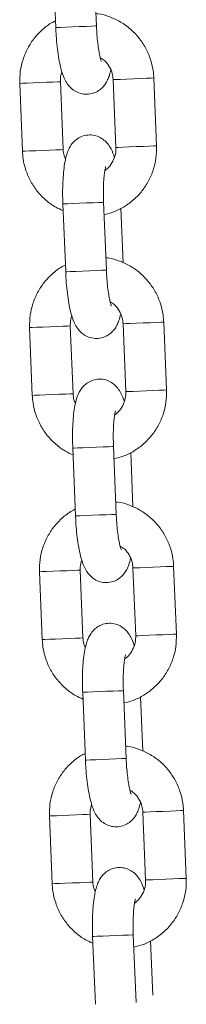
# Model space of a CAD drawing. Units: millimetres. Extents: x 0 to 8.1, y 0 to 14.4.
# Drawn here: x 3.9 to 3.9, y 12 to 12.1 of the extents above; entities that cross this region are included whole.
import ezdxf

# ---------------------------------------------------------------- set-up
doc = ezdxf.new("R2010")
doc.units = ezdxf.units.MM

# ---------------------------------------------------------------- blocks, each defined once
blk = doc.blocks.new('k014a')
at = {"color": 7, "linetype": 'Continuous', "lineweight": 15}
for p, q in [((3191.03, 15310.41), (3191.44, 15300.41)), ((3197.43, 15300.66), (3197.03, 15310.65)), ((3186.13, 15292.19), (3186.53, 15282.2)), ((3192.53, 15282.44), (3192.12, 15292.44)), ((3199.89, 15292.75), (3200.3, 15282.76)), ((3206.29, 15283), (3205.89, 15292.99)), ((3198.89, 15264.69), (3198.49, 15274.68)), ((3192.49, 15274.44), (3192.9, 15264.44)), ((3201.35, 15265.78), (3201.02, 15273.79)), ((3187.59, 15256.22), (3187.99, 15246.23)), ((3193.99, 15246.47), (3193.58, 15256.47)), ((3201.35, 15256.78), (3201.76, 15246.79)), ((3207.75, 15247.03), (3207.35, 15257.02)), ((3193.95, 15238.47), (3194.35, 15228.47)), ((3200.35, 15228.72), (3199.94, 15238.71)), ((3202.81, 15229.81), (3202.48, 15237.82)), ((3209.21, 15211.06), (3208.8, 15221.05)), ((3189.04, 15220.25), (3189.45, 15210.26)), ((3195.44, 15210.5), (3195.04, 15220.49)), ((3202.81, 15220.81), (3203.21, 15210.82)), ((3195.41, 15202.49), (3195.81, 15192.5)), ((3201.81, 15192.75), (3201.4, 15202.74)), ((3204.26, 15193.84), (3203.94, 15201.85)), ((3204.27, 15184.84), (3204.67, 15174.85)), ((3210.67, 15175.09), (3210.26, 15185.08)), ((3190.5, 15184.28), (3190.91, 15174.29)), ((3196.9, 15174.53), (3196.5, 15184.52)), ((3196.86, 15166.52), (3197.27, 15156.53)), ((3203.26, 15156.78), (3202.86, 15166.77)), ((3205.72, 15157.87), (3205.4, 15165.88))]:
    blk.add_line(p, q, dxfattribs=at)
at = {"color": 8, "linetype": 'Continuous', "lineweight": 15}
for p, q in [((3194.99, 15220.49), (3195.04, 15220.49)), ((3195.4, 15210.5), (3195.44, 15210.5)), ((3196.45, 15184.52), (3196.5, 15184.52)), ((3196.85, 15174.53), (3196.9, 15174.53))]:
    blk.add_line(p, q, dxfattribs=at)
at = {"color": 8, "linetype": 'Continuous', "lineweight": 15, "flags": 128}
for points in [[(3197.43, 15300.66), (3197.43, 15300.66), (3197.25, 15300.65), (3196.72, 15300.63), (3195.92, 15300.6), (3194.94, 15300.56), (3193.9, 15300.51), (3192.92, 15300.47), (3192.13, 15300.44), (3191.61, 15300.42), (3191.44, 15300.41)], [(3192.12, 15292.44), (3192.08, 15292.43), (3191.71, 15292.42), (3191.04, 15292.39), (3190.14, 15292.36), (3189.11, 15292.31), (3188.09, 15292.27), (3187.19, 15292.24), (3186.52, 15292.21), (3186.17, 15292.19), (3186.13, 15292.19)], [(3199.89, 15292.75), (3199.94, 15292.75), (3200.29, 15292.77), (3200.95, 15292.79), (3201.85, 15292.83), (3202.88, 15292.87), (3203.9, 15292.91), (3204.81, 15292.95), (3205.48, 15292.98), (3205.84, 15292.99), (3205.89, 15292.99)], [(3192.53, 15282.44), (3192.48, 15282.44), (3192.12, 15282.43), (3191.45, 15282.4), (3190.54, 15282.36), (3189.52, 15282.32), (3188.49, 15282.28), (3187.59, 15282.24), (3186.93, 15282.22), (3186.58, 15282.2), (3186.53, 15282.2)], [(3200.3, 15282.76), (3200.34, 15282.76), (3200.69, 15282.77), (3201.36, 15282.8), (3202.26, 15282.84), (3203.28, 15282.88), (3204.31, 15282.92), (3205.21, 15282.96), (3205.88, 15282.98), (3206.24, 15283), (3206.29, 15283)], [(3198.49, 15274.68), (3198.49, 15274.68), (3198.3, 15274.67), (3197.77, 15274.65), (3196.97, 15274.62), (3195.99, 15274.58), (3194.95, 15274.54), (3193.98, 15274.5), (3193.18, 15274.46), (3192.67, 15274.44), (3192.49, 15274.44)], [(3198.89, 15264.69), (3198.89, 15264.69), (3198.7, 15264.68), (3198.18, 15264.66), (3197.38, 15264.63), (3196.4, 15264.59), (3195.36, 15264.54), (3194.38, 15264.5), (3193.59, 15264.47), (3193.07, 15264.45), (3192.9, 15264.44)], [(3193.58, 15256.47), (3193.53, 15256.46), (3193.17, 15256.45), (3192.5, 15256.42), (3191.6, 15256.38), (3190.57, 15256.34), (3189.55, 15256.3), (3188.65, 15256.27), (3187.98, 15256.24), (3187.63, 15256.22), (3187.59, 15256.22)], [(3201.35, 15256.78), (3201.39, 15256.78), (3201.74, 15256.8), (3202.41, 15256.82), (3203.31, 15256.86), (3204.33, 15256.9), (3205.36, 15256.94), (3206.26, 15256.98), (3206.94, 15257.01), (3207.3, 15257.02), (3207.35, 15257.02)], [(3193.99, 15246.47), (3193.94, 15246.47), (3193.58, 15246.46), (3192.9, 15246.43), (3192, 15246.39), (3190.97, 15246.35), (3189.95, 15246.31), (3189.05, 15246.27), (3188.39, 15246.25), (3188.03, 15246.23), (3187.99, 15246.23)], [(3201.76, 15246.79), (3201.8, 15246.79), (3202.15, 15246.8), (3202.81, 15246.83), (3203.71, 15246.87), (3204.74, 15246.91), (3205.76, 15246.95), (3206.67, 15246.99), (3207.34, 15247.01), (3207.7, 15247.03), (3207.75, 15247.03)], [(3199.94, 15238.71), (3199.94, 15238.71), (3199.76, 15238.7), (3199.23, 15238.68), (3198.43, 15238.65), (3197.45, 15238.61), (3196.41, 15238.56), (3195.43, 15238.53), (3194.64, 15238.49), (3194.12, 15238.47), (3193.95, 15238.47)], [(3200.35, 15228.72), (3200.35, 15228.72), (3200.16, 15228.71), (3199.64, 15228.69), (3198.84, 15228.66), (3197.86, 15228.62), (3196.82, 15228.57), (3195.84, 15228.53), (3195.04, 15228.5), (3194.53, 15228.48), (3194.35, 15228.47)], [(3208.8, 15221.05), (3208.76, 15221.05), (3208.39, 15221.04), (3207.72, 15221.01), (3206.82, 15220.97), (3205.79, 15220.93), (3204.77, 15220.89), (3203.87, 15220.85), (3203.2, 15220.83), (3202.85, 15220.81), (3202.81, 15220.81)], [(3189.04, 15220.25), (3189.09, 15220.25), (3189.44, 15220.27), (3190.1, 15220.29), (3191, 15220.33), (3192.03, 15220.37), (3193.05, 15220.41), (3193.96, 15220.45), (3194.63, 15220.48), (3194.99, 15220.49)], [(3209.21, 15211.06), (3209.16, 15211.06), (3208.8, 15211.04), (3208.13, 15211.02), (3207.22, 15210.98), (3206.2, 15210.94), (3205.17, 15210.9), (3204.27, 15210.86), (3203.61, 15210.83), (3203.26, 15210.82), (3203.21, 15210.82)], [(3189.45, 15210.26), (3189.49, 15210.26), (3189.84, 15210.28), (3190.51, 15210.3), (3191.41, 15210.34), (3192.43, 15210.38), (3193.46, 15210.42), (3194.36, 15210.46), (3195.04, 15210.49), (3195.4, 15210.5)], [(3201.4, 15202.74), (3201.4, 15202.74), (3201.22, 15202.73), (3200.69, 15202.71), (3199.89, 15202.68), (3198.91, 15202.64), (3197.87, 15202.59), (3196.89, 15202.55), (3196.1, 15202.52), (3195.58, 15202.5), (3195.41, 15202.49)], [(3201.81, 15192.75), (3201.81, 15192.75), (3201.62, 15192.74), (3201.1, 15192.72), (3200.29, 15192.68), (3199.31, 15192.64), (3198.27, 15192.6), (3197.3, 15192.56), (3196.5, 15192.53), (3195.99, 15192.51), (3195.81, 15192.5)], [(3210.26, 15185.08), (3210.21, 15185.08), (3209.85, 15185.07), (3209.18, 15185.04), (3208.27, 15185), (3207.25, 15184.96), (3206.22, 15184.92), (3205.33, 15184.88), (3204.66, 15184.85), (3204.31, 15184.84), (3204.27, 15184.84)], [(3190.5, 15184.28), (3190.55, 15184.28), (3190.9, 15184.3), (3191.56, 15184.32), (3192.46, 15184.36), (3193.48, 15184.4), (3194.51, 15184.44), (3195.42, 15184.48), (3196.09, 15184.51), (3196.45, 15184.52)], [(3210.67, 15175.09), (3210.62, 15175.09), (3210.26, 15175.07), (3209.58, 15175.05), (3208.68, 15175.01), (3207.65, 15174.97), (3206.63, 15174.93), (3205.73, 15174.89), (3205.06, 15174.86), (3204.71, 15174.85), (3204.67, 15174.85)], [(3190.91, 15174.29), (3190.95, 15174.29), (3191.3, 15174.31), (3191.97, 15174.33), (3192.87, 15174.37), (3193.89, 15174.41), (3194.92, 15174.45), (3195.82, 15174.49), (3196.49, 15174.52), (3196.85, 15174.53)], [(3202.86, 15166.77), (3202.86, 15166.77), (3202.67, 15166.76), (3202.15, 15166.74), (3201.35, 15166.71), (3200.37, 15166.67), (3199.33, 15166.62), (3198.35, 15166.58), (3197.56, 15166.55), (3197.04, 15166.53), (3196.86, 15166.52)]]:
    blk.add_lwpolyline(points, dxfattribs=at)
at = {"color": 7, "linetype": 'Continuous', "lineweight": 15}
for points, knots in [([(3205.89, 15292.99), (3205.86, 15293.36), (3205.79, 15294.32), (3205.41, 15295.84), (3204.69, 15297.48), (3203.7, 15298.96), (3202.46, 15300.24), (3201.01, 15301.28), (3199.41, 15302.02), (3198.17, 15302.42), (3197.47, 15302.47), (3197.36, 15302.47)], [0, 0, 0, 0, 0.079578, 0.207692, 0.335924, 0.464133, 0.592263, 0.7203, 0.848199, 0.975971, 1, 1, 1, 1]), ([(3191.4, 15301.41), (3191.24, 15301.33), (3190.54, 15301.01), (3189.47, 15300.15), (3188.24, 15298.88), (3187.27, 15297.39), (3186.57, 15295.75), (3186.15, 15294), (3186.14, 15292.8), (3186.13, 15292.19)], [0, 0, 0, 0, 0.048038, 0.20584, 0.363728, 0.521765, 0.679963, 0.83832, 1, 1, 1, 1]), ([(3191.44, 15300.41), (3191.45, 15300.14), (3191.49, 15299.32), (3191.6, 15297.99), (3191.78, 15296.5), (3192.02, 15295.11), (3192.34, 15293.82), (3192.72, 15292.81), (3193.24, 15291.96), (3193.85, 15291.32), (3194.61, 15290.84), (3195.52, 15290.57), (3196.49, 15290.59), (3197.38, 15290.88), (3198.1, 15291.35), (3198.63, 15291.93), (3199.02, 15292.56), (3199.33, 15293.29), (3199.46, 15293.84), (3199.54, 15294.15)], [0, 0, 0, 0, 0.040076, 0.116689, 0.193975, 0.272892, 0.355691, 0.449753, 0.507361, 0.554354, 0.602002, 0.650548, 0.699751, 0.748772, 0.793002, 0.835851, 0.880616, 0.932454, 1, 1, 1, 1]), ([(3198.17, 15295.41), (3198.16, 15295.42), (3198.14, 15295.47), (3198.03, 15295.82), (3197.89, 15296.43), (3197.73, 15297.32), (3197.59, 15298.44), (3197.48, 15299.59), (3197.45, 15300.35), (3197.43, 15300.66)], [0, 0, 0, 0, 0.096716, 0.21734, 0.359689, 0.520665, 0.694169, 0.874828, 1, 1, 1, 1]), ([(3198, 15295.98), (3198.21, 15295.85), (3198.74, 15295.52), (3199.36, 15294.7), (3199.79, 15293.73), (3199.86, 15293.05), (3199.89, 15292.75)], [0, 0, 0, 0, 0.199703, 0.486258, 0.770383, 1, 1, 1, 1]), ([(3192.12, 15292.44), (3192.12, 15292.59), (3192.11, 15293.09), (3192.25, 15293.57), (3192.34, 15293.91)], [0, 0, 0, 0, 0.29948, 1, 1, 1, 1]), ([(3200.08, 15281.28), (3200.08, 15281.28), (3199.96, 15281.76), (3199.7, 15282.37), (3199.18, 15283.24), (3198.57, 15283.87), (3197.81, 15284.35), (3196.9, 15284.62), (3195.93, 15284.61), (3195.04, 15284.32), (3194.32, 15283.84), (3193.79, 15283.27), (3193.4, 15282.63), (3193.09, 15281.89), (3192.84, 15280.97), (3192.65, 15279.8), (3192.52, 15278.4), (3192.45, 15276.89), (3192.45, 15275.53), (3192.48, 15274.71), (3192.49, 15274.44)], [0, 0, 0, 0, 0.0001892, 0.0939205, 0.151327, 0.1981555, 0.2456363, 0.2940119, 0.3430423, 0.3918918, 0.4359668, 0.4786655, 0.5232739, 0.5749298, 0.6444415, 0.7268161, 0.8030542, 0.8827783, 0.9600773, 1, 1, 1, 1]), ([(3186.53, 15282.2), (3186.56, 15281.83), (3186.63, 15280.87), (3187.01, 15279.35), (3187.73, 15277.72), (3188.72, 15276.23), (3189.97, 15274.96), (3191.25, 15274.01), (3192.16, 15273.61), (3192.53, 15273.45)], [0, 0, 0, 0, 0.098487, 0.257044, 0.415746, 0.574421, 0.732998, 0.891458, 1, 1, 1, 1]), ([(3192.88, 15281.04), (3192.8, 15281.21), (3192.59, 15281.65), (3192.55, 15282.14), (3192.53, 15282.44)], [0, 0, 0, 0, 0.378448, 1, 1, 1, 1]), ([(3198.56, 15272.86), (3199.02, 15272.98), (3200.05, 15273.23), (3201.53, 15273.98), (3202.96, 15275.03), (3204.18, 15276.32), (3205.15, 15277.8), (3205.85, 15279.44), (3206.27, 15281.19), (3206.29, 15282.4), (3206.29, 15283)], [0, 0, 0, 0, 0.103072, 0.230585, 0.358127, 0.485739, 0.61347, 0.741333, 0.869323, 1, 1, 1, 1]), ([(3200.3, 15282.76), (3200.3, 15282.61), (3200.3, 15282.09), (3200.11, 15281.2), (3199.59, 15280.23), (3199.08, 15279.6), (3198.72, 15279.39), (3198.67, 15279.36)], [0, 0, 0, 0, 0.113193, 0.392777, 0.673352, 0.955174, 1, 1, 1, 1]), ([(3198.49, 15274.68), (3198.48, 15274.92), (3198.45, 15275.61), (3198.45, 15276.74), (3198.5, 15277.96), (3198.59, 15278.93), (3198.69, 15279.58), (3198.78, 15279.93), (3198.79, 15279.95), (3198.79, 15279.95)], [0, 0, 0, 0, 0.0968368, 0.2815866, 0.4646322, 0.6430117, 0.7914275, 0.9193285, 1, 1, 1, 1]), ([(3207.35, 15257.02), (3207.32, 15257.39), (3207.25, 15258.35), (3206.87, 15259.87), (3206.15, 15261.51), (3205.15, 15262.99), (3203.91, 15264.27), (3202.47, 15265.31), (3200.86, 15266.05), (3199.62, 15266.45), (3198.93, 15266.5), (3198.82, 15266.5)], [0, 0, 0, 0, 0.079577, 0.207687, 0.335925, 0.464124, 0.592265, 0.720301, 0.8482, 0.975971, 1, 1, 1, 1]), ([(3192.86, 15265.43), (3192.69, 15265.36), (3192, 15265.03), (3190.93, 15264.18), (3189.7, 15262.91), (3188.73, 15261.42), (3188.03, 15259.78), (3187.61, 15258.03), (3187.59, 15256.83), (3187.59, 15256.22)], [0, 0, 0, 0, 0.048038, 0.20584, 0.363729, 0.521765, 0.679964, 0.838321, 1, 1, 1, 1]), ([(3199.63, 15259.44), (3199.62, 15259.45), (3199.6, 15259.5), (3199.49, 15259.85), (3199.34, 15260.46), (3199.19, 15261.35), (3199.04, 15262.47), (3198.94, 15263.62), (3198.91, 15264.38), (3198.89, 15264.69)], [0, 0, 0, 0, 0.0967165, 0.217337, 0.3596912, 0.5206634, 0.6941704, 0.8748272, 1, 1, 1, 1]), ([(3192.9, 15264.44), (3192.91, 15264.17), (3192.95, 15263.35), (3193.05, 15262.02), (3193.24, 15260.53), (3193.48, 15259.14), (3193.8, 15257.85), (3194.18, 15256.84), (3194.7, 15255.99), (3195.31, 15255.35), (3196.07, 15254.87), (3196.98, 15254.6), (3197.95, 15254.62), (3198.84, 15254.91), (3199.56, 15255.38), (3200.09, 15255.96), (3200.48, 15256.59), (3200.78, 15257.32), (3200.92, 15257.87), (3201, 15258.18)], [0, 0, 0, 0, 0.040076, 0.11669, 0.193975, 0.272893, 0.355693, 0.449751, 0.50736, 0.554353, 0.602001, 0.650557, 0.699749, 0.74878, 0.793002, 0.835851, 0.880616, 0.932454, 1, 1, 1, 1]), ([(3199.46, 15260.01), (3199.67, 15259.88), (3200.2, 15259.55), (3200.81, 15258.73), (3201.25, 15257.76), (3201.32, 15257.08), (3201.35, 15256.78)], [0, 0, 0, 0, 0.199748, 0.486264, 0.770386, 1, 1, 1, 1]), ([(3193.58, 15256.47), (3193.58, 15256.62), (3193.57, 15257.12), (3193.71, 15257.6), (3193.8, 15257.94)], [0, 0, 0, 0, 0.299484, 1, 1, 1, 1]), ([(3201.54, 15245.31), (3201.54, 15245.31), (3201.42, 15245.79), (3201.15, 15246.4), (3200.64, 15247.27), (3200.03, 15247.9), (3199.27, 15248.38), (3198.36, 15248.65), (3197.39, 15248.64), (3196.5, 15248.35), (3195.78, 15247.87), (3195.25, 15247.3), (3194.86, 15246.66), (3194.55, 15245.92), (3194.3, 15245), (3194.11, 15243.83), (3193.97, 15242.43), (3193.91, 15240.92), (3193.91, 15239.56), (3193.94, 15238.74), (3193.95, 15238.47)], [0, 0, 0, 0, 0.000189, 0.093918, 0.151324, 0.198159, 0.24564, 0.294015, 0.343046, 0.391895, 0.43597, 0.478662, 0.523275, 0.574931, 0.644442, 0.726817, 0.803055, 0.882778, 0.960077, 1, 1, 1, 1]), ([(3187.99, 15246.23), (3188.02, 15245.86), (3188.09, 15244.9), (3188.47, 15243.38), (3189.19, 15241.75), (3190.18, 15240.26), (3191.43, 15238.99), (3192.71, 15238.04), (3193.62, 15237.64), (3193.99, 15237.47)], [0, 0, 0, 0, 0.098488, 0.257038, 0.415738, 0.57441, 0.732999, 0.891441, 1, 1, 1, 1]), ([(3194.34, 15245.07), (3194.26, 15245.24), (3194.05, 15245.68), (3194.01, 15246.17), (3193.99, 15246.47)], [0, 0, 0, 0, 0.378487, 1, 1, 1, 1]), ([(3200.02, 15236.89), (3200.48, 15237.01), (3201.51, 15237.26), (3202.99, 15238.01), (3204.42, 15239.06), (3205.64, 15240.35), (3206.61, 15241.83), (3207.31, 15243.47), (3207.73, 15245.22), (3207.74, 15246.42), (3207.75, 15247.03)], [0, 0, 0, 0, 0.103071, 0.230583, 0.358124, 0.485747, 0.613477, 0.741332, 0.869325, 1, 1, 1, 1]), ([(3201.76, 15246.79), (3201.76, 15246.64), (3201.76, 15246.12), (3201.57, 15245.23), (3201.05, 15244.26), (3200.54, 15243.63), (3200.18, 15243.42), (3200.13, 15243.39)], [0, 0, 0, 0, 0.113199, 0.392796, 0.673385, 0.955221, 1, 1, 1, 1]), ([(3199.94, 15238.71), (3199.94, 15238.95), (3199.91, 15239.64), (3199.91, 15240.77), (3199.96, 15241.99), (3200.05, 15242.96), (3200.15, 15243.61), (3200.24, 15243.96), (3200.25, 15243.98), (3200.25, 15243.98)], [0, 0, 0, 0, 0.096837, 0.281587, 0.464633, 0.643014, 0.791427, 0.919328, 1, 1, 1, 1]), ([(3208.8, 15221.05), (3208.78, 15221.42), (3208.71, 15222.38), (3208.33, 15223.9), (3207.61, 15225.53), (3206.61, 15227.02), (3205.37, 15228.3), (3203.93, 15229.34), (3202.32, 15230.08), (3201.08, 15230.48), (3200.38, 15230.52), (3200.27, 15230.53)], [0, 0, 0, 0, 0.079579, 0.207688, 0.335917, 0.464126, 0.592266, 0.720288, 0.848201, 0.975971, 1, 1, 1, 1]), ([(3194.31, 15229.46), (3194.15, 15229.39), (3193.46, 15229.06), (3192.39, 15228.21), (3191.16, 15226.94), (3190.18, 15225.45), (3189.49, 15223.81), (3189.07, 15222.06), (3189.05, 15220.86), (3189.04, 15220.25)], [0, 0, 0, 0, 0.04802, 0.205823, 0.363727, 0.521765, 0.679957, 0.838319, 1, 1, 1, 1]), ([(3194.35, 15228.47), (3194.37, 15228.19), (3194.4, 15227.38), (3194.51, 15226.05), (3194.7, 15224.56), (3194.94, 15223.17), (3195.26, 15221.88), (3195.64, 15220.87), (3196.16, 15220.02), (3196.76, 15219.38), (3197.52, 15218.9), (3198.44, 15218.63), (3199.41, 15218.65), (3200.3, 15218.94), (3201.01, 15219.41), (3201.55, 15219.99), (3201.94, 15220.62), (3202.24, 15221.35), (3202.38, 15221.9), (3202.46, 15222.21)], [0, 0, 0, 0, 0.040076, 0.116689, 0.193975, 0.272892, 0.355692, 0.44975, 0.507358, 0.554352, 0.602008, 0.650554, 0.699757, 0.748778, 0.792999, 0.835848, 0.880618, 0.932456, 1, 1, 1, 1]), ([(3201.09, 15223.46), (3201.08, 15223.48), (3201.06, 15223.53), (3200.94, 15223.88), (3200.8, 15224.49), (3200.64, 15225.38), (3200.5, 15226.5), (3200.4, 15227.65), (3200.36, 15228.41), (3200.35, 15228.72)], [0, 0, 0, 0, 0.096718, 0.217338, 0.359692, 0.520664, 0.694171, 0.874827, 1, 1, 1, 1]), ([(3200.91, 15224.04), (3201.13, 15223.91), (3201.66, 15223.58), (3202.27, 15222.76), (3202.71, 15221.79), (3202.78, 15221.11), (3202.81, 15220.81)], [0, 0, 0, 0, 0.199746, 0.48626, 0.77038, 1, 1, 1, 1]), ([(3195.04, 15220.49), (3195.04, 15220.64), (3195.03, 15221.15), (3195.16, 15221.63), (3195.26, 15221.97)], [0, 0, 0, 0, 0.299484, 1, 1, 1, 1]), ([(3202.99, 15209.34), (3202.99, 15209.34), (3202.88, 15209.82), (3202.61, 15210.43), (3202.1, 15211.3), (3201.49, 15211.93), (3200.73, 15212.41), (3199.82, 15212.68), (3198.85, 15212.67), (3197.96, 15212.38), (3197.24, 15211.9), (3196.71, 15211.33), (3196.32, 15210.69), (3196.01, 15209.95), (3195.76, 15209.03), (3195.56, 15207.86), (3195.43, 15206.46), (3195.37, 15204.95), (3195.37, 15203.59), (3195.4, 15202.77), (3195.41, 15202.49)], [0, 0, 0, 0, 0.000189, 0.093918, 0.151324, 0.198152, 0.245642, 0.294017, 0.343047, 0.391897, 0.435963, 0.478662, 0.523275, 0.574931, 0.644442, 0.726817, 0.803055, 0.882778, 0.960077, 1, 1, 1, 1]), ([(3201.47, 15200.92), (3201.94, 15201.04), (3202.97, 15201.29), (3204.45, 15202.04), (3205.87, 15203.09), (3207.09, 15204.38), (3208.07, 15205.86), (3208.76, 15207.5), (3209.19, 15209.25), (3209.2, 15210.45), (3209.21, 15211.06)], [0, 0, 0, 0, 0.103088, 0.230584, 0.358125, 0.485747, 0.613477, 0.741332, 0.869325, 1, 1, 1, 1]), ([(3189.45, 15210.26), (3189.48, 15209.89), (3189.55, 15208.93), (3189.93, 15207.41), (3190.64, 15205.78), (3191.64, 15204.29), (3192.88, 15203.02), (3194.16, 15202.06), (3195.08, 15201.67), (3195.45, 15201.5)], [0, 0, 0, 0, 0.098488, 0.257039, 0.415747, 0.574409, 0.732999, 0.891441, 1, 1, 1, 1]), ([(3195.8, 15209.1), (3195.72, 15209.27), (3195.51, 15209.7), (3195.47, 15210.2), (3195.44, 15210.5)], [0, 0, 0, 0, 0.378448, 1, 1, 1, 1]), ([(3203.21, 15210.82), (3203.21, 15210.67), (3203.22, 15210.15), (3203.03, 15209.26), (3202.51, 15208.29), (3201.99, 15207.66), (3201.63, 15207.45), (3201.58, 15207.42)], [0, 0, 0, 0, 0.113199, 0.392796, 0.673385, 0.955222, 1, 1, 1, 1]), ([(3201.4, 15202.74), (3201.39, 15202.98), (3201.37, 15203.67), (3201.37, 15204.8), (3201.42, 15206.02), (3201.51, 15206.99), (3201.61, 15207.64), (3201.7, 15207.99), (3201.7, 15208.01), (3201.71, 15208.01)], [0, 0, 0, 0, 0.096837, 0.281587, 0.464632, 0.643012, 0.791428, 0.919328, 1, 1, 1, 1]), ([(3195.77, 15193.49), (3195.61, 15193.42), (3194.92, 15193.09), (3193.84, 15192.24), (3192.62, 15190.97), (3191.64, 15189.48), (3190.95, 15187.84), (3190.52, 15186.09), (3190.51, 15184.89), (3190.5, 15184.28)], [0, 0, 0, 0, 0.048038, 0.205838, 0.363739, 0.521774, 0.679963, 0.838322, 1, 1, 1, 1]), ([(3210.26, 15185.08), (3210.23, 15185.45), (3210.16, 15186.41), (3209.78, 15187.93), (3209.07, 15189.56), (3208.07, 15191.05), (3206.83, 15192.33), (3205.39, 15193.37), (3203.78, 15194.11), (3202.54, 15194.5), (3201.84, 15194.55), (3201.73, 15194.56)], [0, 0, 0, 0, 0.079577, 0.207689, 0.335919, 0.464126, 0.592254, 0.720289, 0.848201, 0.975971, 1, 1, 1, 1]), ([(3195.81, 15192.5), (3195.82, 15192.22), (3195.86, 15191.41), (3195.97, 15190.08), (3196.15, 15188.59), (3196.4, 15187.2), (3196.72, 15185.91), (3197.09, 15184.9), (3197.62, 15184.04), (3198.22, 15183.41), (3198.98, 15182.93), (3199.89, 15182.66), (3200.87, 15182.68), (3201.75, 15182.96), (3202.47, 15183.44), (3203, 15184.02), (3203.39, 15184.65), (3203.7, 15185.37), (3203.84, 15185.93), (3203.92, 15186.24)], [0, 0, 0, 0, 0.040076, 0.116689, 0.193975, 0.272891, 0.355691, 0.449749, 0.507357, 0.554357, 0.602005, 0.65055, 0.699753, 0.748774, 0.793004, 0.835853, 0.880618, 0.932456, 1, 1, 1, 1]), ([(3202.55, 15187.49), (3202.54, 15187.51), (3202.52, 15187.55), (3202.4, 15187.91), (3202.26, 15188.52), (3202.1, 15189.41), (3201.96, 15190.53), (3201.86, 15191.68), (3201.82, 15192.44), (3201.81, 15192.75)], [0, 0, 0, 0, 0.096718, 0.217338, 0.359692, 0.520664, 0.694171, 0.874827, 1, 1, 1, 1]), ([(3202.37, 15188.07), (3202.59, 15187.94), (3203.12, 15187.61), (3203.73, 15186.79), (3204.16, 15185.82), (3204.23, 15185.14), (3204.27, 15184.84)], [0, 0, 0, 0, 0.199744, 0.486253, 0.770392, 1, 1, 1, 1]), ([(3196.5, 15184.52), (3196.5, 15184.67), (3196.49, 15185.18), (3196.62, 15185.66), (3196.72, 15186)], [0, 0, 0, 0, 0.299485, 1, 1, 1, 1]), ([(3204.45, 15173.37), (3204.45, 15173.37), (3204.3, 15173.84), (3204.08, 15174.46), (3203.55, 15175.33), (3202.95, 15175.96), (3202.19, 15176.44), (3201.27, 15176.71), (3200.3, 15176.7), (3199.41, 15176.41), (3198.7, 15175.93), (3198.16, 15175.36), (3197.77, 15174.72), (3197.47, 15173.98), (3197.22, 15173.06), (3197.02, 15171.89), (3196.89, 15170.49), (3196.83, 15168.98), (3196.83, 15167.62), (3196.85, 15166.8), (3196.86, 15166.52)], [0, 0, 0, 0, 0.000192, 0.09392, 0.151326, 0.198155, 0.245635, 0.294021, 0.343041, 0.3919, 0.435967, 0.478665, 0.523274, 0.574929, 0.644443, 0.726816, 0.803055, 0.882778, 0.960077, 1, 1, 1, 1]), ([(3202.93, 15164.95), (3203.39, 15165.07), (3204.42, 15165.32), (3205.9, 15166.07), (3207.33, 15167.12), (3208.55, 15168.41), (3209.53, 15169.89), (3210.22, 15171.53), (3210.65, 15173.28), (3210.66, 15174.48), (3210.67, 15175.09)], [0, 0, 0, 0, 0.103072, 0.230585, 0.358127, 0.485739, 0.613471, 0.741334, 0.869324, 1, 1, 1, 1]), ([(3204.67, 15174.85), (3204.67, 15174.7), (3204.68, 15174.18), (3204.49, 15173.29), (3203.97, 15172.32), (3203.45, 15171.69), (3203.09, 15171.48), (3203.04, 15171.45)], [0, 0, 0, 0, 0.113193, 0.392777, 0.673351, 0.955174, 1, 1, 1, 1]), ([(3190.91, 15174.29), (3190.93, 15173.92), (3191, 15172.96), (3191.39, 15171.44), (3192.1, 15169.81), (3193.1, 15168.32), (3194.34, 15167.05), (3195.62, 15166.09), (3196.53, 15165.7), (3196.9, 15165.53)], [0, 0, 0, 0, 0.098487, 0.257043, 0.415745, 0.574408, 0.732999, 0.891459, 1, 1, 1, 1]), ([(3197.25, 15173.13), (3197.17, 15173.29), (3196.96, 15173.73), (3196.93, 15174.23), (3196.9, 15174.53)], [0, 0, 0, 0, 0.378448, 1, 1, 1, 1]), ([(3202.86, 15166.77), (3202.85, 15167.01), (3202.83, 15167.7), (3202.83, 15168.83), (3202.88, 15170.05), (3202.97, 15171.02), (3203.07, 15171.67), (3203.16, 15172.02), (3203.16, 15172.04), (3203.16, 15172.04)], [0, 0, 0, 0, 0.0968363, 0.2815866, 0.4646323, 0.6430114, 0.7914275, 0.9193285, 1, 1, 1, 1])]:
    blk.add_open_spline(points, degree=3, knots=knots, dxfattribs=at)
blk = doc.blocks.new('K116_A-A')
at = {"xscale": 0.001, "yscale": 0.001, "zscale": 0.001}
blk.add_blockref('k014a', (5042.36753, 2458.6124), dxfattribs=at)

msp = doc.modelspace()

# ---------------------------------------------------------------- block references
msp.add_blockref('K116_A-A', (-5041.65296, -2461.79204))

doc.saveas('drawing.dxf')
